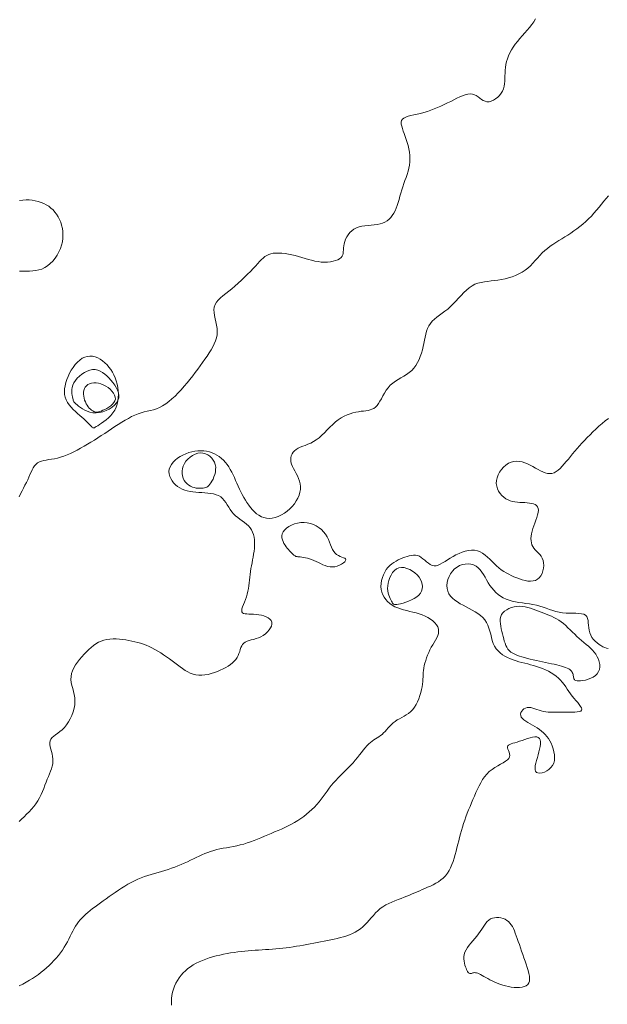
# Model space of a CAD drawing. Units: metres. Extents: x 364306 to 365868, y 4307171 to 4308686.
# Drawn here: x 364692 to 364724, y 4308011 to 4308065 of the extents above; entities that cross this region are included whole.
import ezdxf

# ---------------------------------------------------------------- set-up
doc = ezdxf.new("R2010")
doc.units = ezdxf.units.M
for name, color, linetype in [('10_00', 7, 'Continuous'), ('10_50', 1, 'Continuous'), ('11_00', 7, 'Continuous'), ('9_00', 7, 'Continuous'), ('9_50', 1, 'Continuous')]:
    doc.layers.add(name, color=color, linetype=linetype)

msp = doc.modelspace()

# ---------------------------------------------------------------- linework, layer by layer
at = {"layer": '10_00', "color": 18, "linetype": 'Continuous', "lineweight": 0, "true_color": 0x000000, "elevation": -10, "flags": 128}
for points in [[(364697.697, 4308044.226), (364697.662, 4308044.336), (364697.602, 4308044.445), (364697.519, 4308044.552), (364697.419, 4308044.653), (364697.304, 4308044.745), (364697.18, 4308044.826), (364697.049, 4308044.893), (364696.915, 4308044.943), (364696.782, 4308044.977), (364696.651, 4308044.994), (364696.525, 4308044.995), (364696.408, 4308044.981), (364696.3, 4308044.951), (364696.205, 4308044.906), (364696.126, 4308044.846), (364696.063, 4308044.772), (364696.018, 4308044.686), (364695.988, 4308044.59), (364695.972, 4308044.488), (364695.97, 4308044.381), (364695.979, 4308044.272), (364696, 4308044.164), (364696.031, 4308044.059), (364696.07, 4308043.959), (364696.117, 4308043.865), (364696.17, 4308043.778), (364696.227, 4308043.699), (364696.287, 4308043.627), (364696.35, 4308043.565), (364696.412, 4308043.512), (364696.473, 4308043.47), (364696.533, 4308043.438), (364696.591, 4308043.416), (364696.651, 4308043.406), (364696.714, 4308043.405), (364696.781, 4308043.415), (364696.855, 4308043.435), (364696.937, 4308043.465), (364697.028, 4308043.504), (364697.131, 4308043.553), (364697.239, 4308043.611), (364697.348, 4308043.677), (364697.452, 4308043.751), (364697.545, 4308043.833), (364697.622, 4308043.922), (364697.676, 4308044.018), (364697.703, 4308044.119), (364697.697, 4308044.226)], [(364724.537, 4308043.061), (364724.364, 4308042.924), (364724.193, 4308042.781), (364724.024, 4308042.633), (364723.858, 4308042.482), (364723.696, 4308042.328), (364723.539, 4308042.174), (364723.387, 4308042.02), (364723.241, 4308041.867), (364723.101, 4308041.717), (364722.967, 4308041.568), (364722.837, 4308041.421), (364722.712, 4308041.276), (364722.591, 4308041.133), (364722.473, 4308040.992), (364722.359, 4308040.852), (364722.246, 4308040.714), (364722.135, 4308040.582), (364722.025, 4308040.457), (364721.916, 4308040.344), (364721.806, 4308040.246), (364721.695, 4308040.165), (364721.582, 4308040.105), (364721.467, 4308040.069), (364721.348, 4308040.059), (364721.227, 4308040.072), (364721.102, 4308040.106), (364720.974, 4308040.155), (364720.843, 4308040.217), (364720.709, 4308040.288), (364720.571, 4308040.364), (364720.429, 4308040.441), (364720.284, 4308040.515), (364720.137, 4308040.584), (364719.987, 4308040.644), (364719.837, 4308040.691), (364719.686, 4308040.722), (364719.536, 4308040.733), (364719.387, 4308040.722), (364719.24, 4308040.684), (364719.097, 4308040.619), (364718.959, 4308040.527), (364718.832, 4308040.415), (364718.716, 4308040.285), (364718.617, 4308040.142), (364718.536, 4308039.991), (364718.478, 4308039.834), (364718.445, 4308039.677), (364718.439, 4308039.522), (364718.459, 4308039.373), (364718.502, 4308039.231), (364718.565, 4308039.098), (364718.645, 4308038.976), (364718.739, 4308038.866), (364718.844, 4308038.77), (364718.957, 4308038.69), (364719.075, 4308038.627), (364719.199, 4308038.58), (364719.326, 4308038.545), (364719.455, 4308038.521), (364719.587, 4308038.505), (364719.719, 4308038.494), (364719.852, 4308038.487), (364719.983, 4308038.479), (364720.113, 4308038.47), (364720.239, 4308038.457), (364720.356, 4308038.437), (364720.463, 4308038.409), (364720.556, 4308038.37), (364720.633, 4308038.318), (364720.689, 4308038.251), (364720.722, 4308038.167), (364720.731, 4308038.064), (364720.718, 4308037.944), (364720.687, 4308037.812), (364720.644, 4308037.669), (364720.592, 4308037.52), (364720.537, 4308037.367), (364720.481, 4308037.213), (364720.431, 4308037.063), (364720.388, 4308036.917), (364720.356, 4308036.778), (364720.335, 4308036.645), (364720.325, 4308036.518), (364720.328, 4308036.399), (364720.345, 4308036.286), (364720.376, 4308036.181), (364720.422, 4308036.083), (364720.484, 4308035.993), (364720.557, 4308035.908), (364720.637, 4308035.824), (364720.719, 4308035.74), (364720.8, 4308035.651), (364720.874, 4308035.556), (364720.936, 4308035.451), (364720.983, 4308035.333), (364721.01, 4308035.201), (364721.017, 4308035.059), (364721.006, 4308034.913), (364720.975, 4308034.767), (364720.927, 4308034.628), (364720.861, 4308034.501), (364720.779, 4308034.392), (364720.681, 4308034.306), (364720.567, 4308034.246), (364720.441, 4308034.213), (364720.303, 4308034.202), (364720.158, 4308034.21), (364720.008, 4308034.235), (364719.854, 4308034.274), (364719.699, 4308034.322), (364719.547, 4308034.378), (364719.398, 4308034.439), (364719.254, 4308034.504), (364719.113, 4308034.575), (364718.976, 4308034.652), (364718.842, 4308034.736), (364718.711, 4308034.828), (364718.583, 4308034.927), (364718.457, 4308035.036), (364718.332, 4308035.153), (364718.209, 4308035.275), (364718.085, 4308035.397), (364717.958, 4308035.515), (364717.829, 4308035.624), (364717.694, 4308035.72), (364717.554, 4308035.798), (364717.406, 4308035.853), (364717.25, 4308035.883), (364717.087, 4308035.887), (364716.919, 4308035.87), (364716.749, 4308035.834), (364716.578, 4308035.781), (364716.409, 4308035.715), (364716.243, 4308035.637), (364716.083, 4308035.55), (364715.931, 4308035.458), (364715.786, 4308035.364), (364715.648, 4308035.274), (364715.516, 4308035.192), (364715.391, 4308035.122), (364715.271, 4308035.07), (364715.157, 4308035.039), (364715.047, 4308035.035), (364714.942, 4308035.06), (364714.84, 4308035.109), (364714.74, 4308035.177), (364714.643, 4308035.256), (364714.546, 4308035.34), (364714.448, 4308035.422), (364714.35, 4308035.496), (364714.249, 4308035.555), (364714.145, 4308035.595), (364714.039, 4308035.615), (364713.93, 4308035.619), (364713.818, 4308035.608), (364713.703, 4308035.585), (364713.587, 4308035.552), (364713.468, 4308035.51), (364713.347, 4308035.464), (364713.225, 4308035.413), (364713.102, 4308035.357), (364712.981, 4308035.295), (364712.862, 4308035.225), (364712.748, 4308035.145), (364712.64, 4308035.054), (364712.539, 4308034.951), (364712.446, 4308034.833), (364712.365, 4308034.701), (364712.295, 4308034.556), (364712.238, 4308034.402), (364712.196, 4308034.242), (364712.17, 4308034.079), (364712.162, 4308033.916), (364712.172, 4308033.756), (364712.203, 4308033.603), (364712.255, 4308033.459), (364712.327, 4308033.324), (364712.417, 4308033.2), (364712.523, 4308033.087), (364712.644, 4308032.984), (364712.776, 4308032.893), (364712.919, 4308032.813), (364713.071, 4308032.744), (364713.229, 4308032.687), (364713.393, 4308032.639), (364713.56, 4308032.597), (364713.73, 4308032.558), (364713.9, 4308032.519), (364714.071, 4308032.476), (364714.239, 4308032.428), (364714.404, 4308032.37), (364714.564, 4308032.301), (364714.716, 4308032.221), (364714.857, 4308032.132), (364714.984, 4308032.035), (364715.094, 4308031.931), (364715.183, 4308031.823), (364715.249, 4308031.71), (364715.288, 4308031.595), (364715.298, 4308031.479), (364715.283, 4308031.361), (364715.247, 4308031.242), (364715.194, 4308031.12), (364715.129, 4308030.996), (364715.055, 4308030.868), (364714.978, 4308030.736), (364714.901, 4308030.601), (364714.828, 4308030.461), (364714.76, 4308030.318), (364714.699, 4308030.173), (364714.643, 4308030.028), (364714.594, 4308029.884), (364714.552, 4308029.742), (364714.518, 4308029.605), (364714.492, 4308029.472), (364714.474, 4308029.346), (364714.462, 4308029.224), (364714.455, 4308029.105), (364714.449, 4308028.985), (364714.443, 4308028.862), (364714.434, 4308028.735), (364714.421, 4308028.6), (364714.4, 4308028.456), (364714.37, 4308028.3), (364714.331, 4308028.137), (364714.282, 4308027.969), (364714.224, 4308027.802), (364714.155, 4308027.638), (364714.077, 4308027.482), (364713.988, 4308027.337), (364713.889, 4308027.208), (364713.78, 4308027.098), (364713.663, 4308027.003), (364713.541, 4308026.921), (364713.415, 4308026.847), (364713.289, 4308026.779), (364713.164, 4308026.712), (364713.044, 4308026.644), (364712.931, 4308026.569), (364712.826, 4308026.487), (364712.728, 4308026.398), (364712.637, 4308026.305), (364712.55, 4308026.21), (364712.467, 4308026.116), (364712.386, 4308026.025), (364712.304, 4308025.939), (364712.222, 4308025.861), (364712.138, 4308025.793), (364712.051, 4308025.732), (364711.962, 4308025.675), (364711.871, 4308025.619), (364711.778, 4308025.56), (364711.684, 4308025.496), (364711.59, 4308025.424), (364711.494, 4308025.339), (364711.397, 4308025.24), (364711.3, 4308025.129), (364711.2, 4308025.007), (364711.097, 4308024.876), (364710.991, 4308024.74), (364710.88, 4308024.599), (364710.765, 4308024.457), (364710.643, 4308024.315), (364710.515, 4308024.176), (364710.382, 4308024.039), (364710.246, 4308023.903), (364710.108, 4308023.767), (364709.97, 4308023.631), (364709.835, 4308023.494), (364709.703, 4308023.356), (364709.577, 4308023.214), (364709.458, 4308023.07), (364709.344, 4308022.923), (364709.233, 4308022.775), (364709.124, 4308022.626), (364709.015, 4308022.477), (364708.904, 4308022.33), (364708.788, 4308022.184), (364708.667, 4308022.042), (364708.538, 4308021.903), (364708.402, 4308021.769), (364708.259, 4308021.639), (364708.109, 4308021.513), (364707.954, 4308021.393), (364707.794, 4308021.279), (364707.628, 4308021.17), (364707.458, 4308021.067), (364707.285, 4308020.97), (364707.107, 4308020.878), (364706.927, 4308020.791), (364706.745, 4308020.707), (364706.56, 4308020.626), (364706.374, 4308020.547), (364706.187, 4308020.47), (364706, 4308020.392), (364705.813, 4308020.313), (364705.625, 4308020.235), (364705.438, 4308020.159), (364705.25, 4308020.085), (364705.063, 4308020.015), (364704.875, 4308019.949), (364704.688, 4308019.89), (364704.5, 4308019.838), (364704.313, 4308019.793), (364704.126, 4308019.754), (364703.94, 4308019.72), (364703.757, 4308019.688), (364703.576, 4308019.656), (364703.398, 4308019.622), (364703.225, 4308019.585), (364703.056, 4308019.542), (364702.891, 4308019.491), (364702.731, 4308019.434), (364702.574, 4308019.37), (364702.418, 4308019.303), (364702.263, 4308019.231), (364702.107, 4308019.157), (364701.95, 4308019.081), (364701.789, 4308019.004), (364701.624, 4308018.928), (364701.456, 4308018.852), (364701.285, 4308018.779), (364701.11, 4308018.706), (364700.933, 4308018.637), (364700.754, 4308018.57), (364700.573, 4308018.507), (364700.392, 4308018.447), (364700.209, 4308018.392), (364700.026, 4308018.339), (364699.842, 4308018.287), (364699.659, 4308018.234), (364699.475, 4308018.178), (364699.292, 4308018.118), (364699.11, 4308018.051), (364698.928, 4308017.976), (364698.747, 4308017.892), (364698.568, 4308017.799), (364698.39, 4308017.699), (364698.213, 4308017.593), (364698.039, 4308017.482), (364697.866, 4308017.369), (364697.696, 4308017.254), (364697.528, 4308017.139), (364697.363, 4308017.025), (364697.201, 4308016.912), (364697.042, 4308016.801), (364696.889, 4308016.692), (364696.741, 4308016.584), (364696.598, 4308016.478), (364696.462, 4308016.373), (364696.333, 4308016.271), (364696.212, 4308016.17), (364696.098, 4308016.07), (364695.991, 4308015.969), (364695.891, 4308015.867), (364695.796, 4308015.762), (364695.706, 4308015.652), (364695.622, 4308015.538), (364695.542, 4308015.416), (364695.465, 4308015.288), (364695.391, 4308015.152), (364695.318, 4308015.012), (364695.245, 4308014.866), (364695.169, 4308014.718), (364695.09, 4308014.568), (364695.007, 4308014.417), (364694.917, 4308014.267), (364694.819, 4308014.117), (364694.714, 4308013.97), (364694.602, 4308013.825), (364694.484, 4308013.683), (364694.36, 4308013.544), (364694.231, 4308013.409), (364694.097, 4308013.277), (364693.958, 4308013.15), (364693.816, 4308013.027), (364693.669, 4308012.909), (364693.517, 4308012.794), (364693.359, 4308012.683), (364693.196, 4308012.575), (364693.027, 4308012.47), (364692.85, 4308012.368), (364692.667, 4308012.267), (364692.476, 4308012.167)], [(364703.098, 4308040.675), (364703.033, 4308040.796), (364702.948, 4308040.907), (364702.846, 4308041.003), (364702.731, 4308041.082), (364702.605, 4308041.14), (364702.471, 4308041.175), (364702.33, 4308041.183), (364702.187, 4308041.163), (364702.044, 4308041.116), (364701.905, 4308041.046), (364701.774, 4308040.957), (364701.653, 4308040.851), (364701.548, 4308040.732), (364701.46, 4308040.604), (364701.394, 4308040.47), (364701.352, 4308040.333), (364701.334, 4308040.195), (364701.337, 4308040.06), (364701.359, 4308039.929), (364701.399, 4308039.805), (364701.454, 4308039.691), (364701.523, 4308039.588), (364701.604, 4308039.5), (364701.695, 4308039.427), (364701.792, 4308039.37), (364701.895, 4308039.327), (364702, 4308039.296), (364702.105, 4308039.275), (364702.208, 4308039.263), (364702.306, 4308039.259), (364702.397, 4308039.26), (364702.479, 4308039.267), (364702.553, 4308039.279), (364702.62, 4308039.298), (364702.682, 4308039.327), (364702.74, 4308039.365), (364702.796, 4308039.416), (364702.851, 4308039.479), (364702.906, 4308039.558), (364702.963, 4308039.652), (364703.019, 4308039.76), (364703.07, 4308039.879), (364703.113, 4308040.006), (364703.146, 4308040.139), (364703.163, 4308040.275), (364703.164, 4308040.412), (364703.143, 4308040.546), (364703.098, 4308040.675)], [(364708.631, 4308035.277), (364708.754, 4308035.217), (364708.878, 4308035.156), (364709.004, 4308035.098), (364709.131, 4308035.047), (364709.259, 4308035.007), (364709.389, 4308034.982), (364709.521, 4308034.976), (364709.655, 4308034.991), (364709.785, 4308035.024), (364709.909, 4308035.072), (364710.02, 4308035.13), (364710.115, 4308035.193), (364710.188, 4308035.258), (364710.235, 4308035.319), (364710.252, 4308035.372), (364710.236, 4308035.415), (364710.19, 4308035.449), (364710.122, 4308035.48), (364710.037, 4308035.512), (364709.943, 4308035.548), (364709.844, 4308035.592), (364709.748, 4308035.649), (364709.661, 4308035.723), (364709.588, 4308035.817), (364709.525, 4308035.928), (364709.469, 4308036.053), (364709.416, 4308036.187), (364709.361, 4308036.329), (364709.3, 4308036.473), (364709.229, 4308036.616), (364709.144, 4308036.755), (364709.041, 4308036.886), (364708.922, 4308037.007), (364708.788, 4308037.115), (364708.642, 4308037.21), (364708.486, 4308037.288), (364708.321, 4308037.348), (364708.149, 4308037.387), (364707.973, 4308037.403), (364707.795, 4308037.395), (364707.619, 4308037.366), (364707.449, 4308037.317), (364707.288, 4308037.252), (364707.142, 4308037.174), (364707.015, 4308037.085), (364706.911, 4308036.987), (364706.833, 4308036.885), (364706.786, 4308036.78), (364706.766, 4308036.673), (364706.769, 4308036.567), (364706.792, 4308036.461), (364706.83, 4308036.359), (364706.88, 4308036.259), (364706.938, 4308036.165), (364707, 4308036.076), (364707.062, 4308035.994), (364707.124, 4308035.919), (364707.184, 4308035.852), (364707.241, 4308035.791), (364707.294, 4308035.738), (364707.343, 4308035.692), (364707.387, 4308035.653), (364707.425, 4308035.621), (364707.456, 4308035.597), (364707.483, 4308035.578), (364707.508, 4308035.564), (364707.534, 4308035.554), (364707.563, 4308035.546), (364707.599, 4308035.54), (364707.644, 4308035.535), (364707.699, 4308035.528), (364707.769, 4308035.52), (364707.85, 4308035.509), (364707.943, 4308035.494), (364708.044, 4308035.474), (364708.153, 4308035.449), (364708.268, 4308035.418), (364708.387, 4308035.379), (364708.508, 4308035.332), (364708.631, 4308035.277)]]:
    msp.add_lwpolyline(points, dxfattribs=at)
at = {"layer": '10_50', "color": 1, "linetype": 'Continuous', "lineweight": 0, "true_color": 0xff0000, "elevation": -10.5, "flags": 128}
msp.add_lwpolyline([(364724.545, 4308055.179), (364724.418, 4308055.042), (364724.29, 4308054.893), (364724.16, 4308054.735), (364724.028, 4308054.572), (364723.893, 4308054.407), (364723.754, 4308054.243), (364723.611, 4308054.083), (364723.463, 4308053.931), (364723.31, 4308053.786), (364723.153, 4308053.648), (364722.993, 4308053.517), (364722.83, 4308053.392), (364722.666, 4308053.272), (364722.5, 4308053.159), (364722.333, 4308053.05), (364722.167, 4308052.946), (364722.001, 4308052.845), (364721.837, 4308052.744), (364721.676, 4308052.644), (364721.519, 4308052.541), (364721.366, 4308052.434), (364721.218, 4308052.321), (364721.076, 4308052.2), (364720.942, 4308052.071), (364720.812, 4308051.935), (364720.684, 4308051.795), (364720.556, 4308051.654), (364720.427, 4308051.515), (364720.292, 4308051.38), (364720.151, 4308051.252), (364720, 4308051.133), (364719.838, 4308051.027), (364719.666, 4308050.933), (364719.487, 4308050.85), (364719.301, 4308050.778), (364719.11, 4308050.717), (364718.917, 4308050.666), (364718.722, 4308050.624), (364718.529, 4308050.592), (364718.338, 4308050.567), (364718.151, 4308050.547), (364717.967, 4308050.527), (364717.787, 4308050.503), (364717.612, 4308050.471), (364717.441, 4308050.426), (364717.276, 4308050.365), (364717.117, 4308050.283), (364716.963, 4308050.178), (364716.815, 4308050.052), (364716.67, 4308049.912), (364716.527, 4308049.761), (364716.385, 4308049.604), (364716.242, 4308049.447), (364716.098, 4308049.294), (364715.95, 4308049.151), (364715.798, 4308049.02), (364715.644, 4308048.9), (364715.491, 4308048.788), (364715.343, 4308048.681), (364715.202, 4308048.575), (364715.071, 4308048.467), (364714.953, 4308048.355), (364714.852, 4308048.235), (364714.769, 4308048.105), (364714.701, 4308047.965), (364714.647, 4308047.816), (364714.602, 4308047.659), (364714.564, 4308047.495), (364714.529, 4308047.326), (364714.494, 4308047.152), (364714.456, 4308046.975), (364714.413, 4308046.796), (364714.361, 4308046.617), (364714.302, 4308046.441), (364714.233, 4308046.269), (364714.153, 4308046.104), (364714.061, 4308045.949), (364713.956, 4308045.805), (364713.837, 4308045.676), (364713.704, 4308045.562), (364713.559, 4308045.46), (364713.407, 4308045.366), (364713.25, 4308045.277), (364713.095, 4308045.186), (364712.943, 4308045.091), (364712.799, 4308044.987), (364712.667, 4308044.87), (364712.549, 4308044.738), (364712.445, 4308044.593), (364712.35, 4308044.441), (364712.264, 4308044.287), (364712.183, 4308044.137), (364712.104, 4308043.996), (364712.026, 4308043.868), (364711.945, 4308043.759), (364711.859, 4308043.674), (364711.767, 4308043.609), (364711.669, 4308043.561), (364711.565, 4308043.526), (364711.455, 4308043.502), (364711.337, 4308043.483), (364711.211, 4308043.467), (364711.078, 4308043.45), (364710.936, 4308043.429), (364710.788, 4308043.401), (364710.635, 4308043.364), (364710.477, 4308043.318), (364710.317, 4308043.26), (364710.157, 4308043.188), (364709.997, 4308043.1), (364709.839, 4308042.994), (364709.684, 4308042.871), (364709.533, 4308042.734), (364709.383, 4308042.587), (364709.235, 4308042.436), (364709.087, 4308042.286), (364708.939, 4308042.143), (364708.791, 4308042.011), (364708.64, 4308041.894), (364708.488, 4308041.798), (364708.335, 4308041.719), (364708.185, 4308041.653), (364708.039, 4308041.596), (364707.899, 4308041.544), (364707.769, 4308041.493), (364707.649, 4308041.439), (364707.543, 4308041.377), (364707.453, 4308041.304), (364707.379, 4308041.221), (364707.321, 4308041.129), (364707.28, 4308041.029), (364707.256, 4308040.922), (364707.25, 4308040.81), (364707.262, 4308040.693), (364707.292, 4308040.574), (364707.339, 4308040.452), (364707.4, 4308040.328), (364707.47, 4308040.201), (364707.542, 4308040.07), (364707.613, 4308039.936), (364707.678, 4308039.798), (364707.73, 4308039.656), (364707.766, 4308039.508), (364707.78, 4308039.355), (364707.774, 4308039.199), (364707.746, 4308039.04), (364707.7, 4308038.881), (364707.634, 4308038.723), (364707.551, 4308038.569), (364707.45, 4308038.419), (364707.333, 4308038.276), (364707.201, 4308038.142), (364707.056, 4308038.018), (364706.901, 4308037.907), (364706.74, 4308037.81), (364706.574, 4308037.731), (364706.408, 4308037.671), (364706.243, 4308037.632), (364706.083, 4308037.617), (364705.931, 4308037.627), (364705.786, 4308037.66), (364705.649, 4308037.714), (364705.518, 4308037.787), (364705.394, 4308037.876), (364705.277, 4308037.978), (364705.166, 4308038.092), (364705.061, 4308038.215), (364704.962, 4308038.345), (364704.868, 4308038.481), (364704.779, 4308038.621), (364704.694, 4308038.766), (364704.613, 4308038.915), (364704.536, 4308039.066), (364704.461, 4308039.22), (364704.389, 4308039.375), (364704.319, 4308039.531), (364704.25, 4308039.686), (364704.18, 4308039.84), (364704.109, 4308039.991), (364704.035, 4308040.139), (364703.958, 4308040.282), (364703.875, 4308040.419), (364703.786, 4308040.549), (364703.69, 4308040.671), (364703.586, 4308040.784), (364703.476, 4308040.888), (364703.358, 4308040.982), (364703.233, 4308041.066), (364703.102, 4308041.138), (364702.964, 4308041.198), (364702.819, 4308041.245), (364702.668, 4308041.279), (364702.512, 4308041.299), (364702.352, 4308041.306), (364702.19, 4308041.3), (364702.026, 4308041.281), (364701.861, 4308041.248), (364701.698, 4308041.202), (364701.537, 4308041.143), (364701.379, 4308041.071), (364701.229, 4308040.986), (364701.088, 4308040.892), (364700.959, 4308040.787), (364700.847, 4308040.675), (364700.754, 4308040.556), (364700.684, 4308040.432), (364700.639, 4308040.303), (364700.622, 4308040.172), (364700.63, 4308040.04), (364700.663, 4308039.91), (364700.716, 4308039.784), (364700.788, 4308039.663), (364700.876, 4308039.55), (364700.978, 4308039.448), (364701.09, 4308039.357), (364701.211, 4308039.281), (364701.34, 4308039.218), (364701.476, 4308039.166), (364701.619, 4308039.125), (364701.767, 4308039.092), (364701.92, 4308039.067), (364702.077, 4308039.048), (364702.238, 4308039.034), (364702.402, 4308039.022), (364702.566, 4308039.011), (364702.729, 4308038.997), (364702.887, 4308038.978), (364703.04, 4308038.951), (364703.183, 4308038.912), (364703.316, 4308038.86), (364703.436, 4308038.79), (364703.54, 4308038.702), (364703.633, 4308038.599), (364703.718, 4308038.483), (364703.797, 4308038.36), (364703.875, 4308038.232), (364703.956, 4308038.105), (364704.042, 4308037.981), (364704.138, 4308037.865), (364704.245, 4308037.759), (364704.361, 4308037.662), (364704.483, 4308037.571), (364704.606, 4308037.483), (364704.727, 4308037.396), (364704.843, 4308037.305), (364704.948, 4308037.21), (364705.041, 4308037.106), (364705.117, 4308036.992), (364705.177, 4308036.868), (364705.222, 4308036.736), (364705.254, 4308036.596), (364705.274, 4308036.45), (364705.282, 4308036.3), (364705.281, 4308036.146), (364705.271, 4308035.99), (364705.253, 4308035.832), (364705.23, 4308035.674), (364705.202, 4308035.516), (364705.172, 4308035.357), (364705.141, 4308035.199), (364705.111, 4308035.041), (364705.083, 4308034.883), (364705.058, 4308034.726), (364705.039, 4308034.57), (364705.023, 4308034.416), (364705.008, 4308034.262), (364704.993, 4308034.109), (364704.975, 4308033.956), (364704.952, 4308033.804), (364704.922, 4308033.653), (364704.884, 4308033.502), (364704.835, 4308033.352), (364704.781, 4308033.204), (364704.725, 4308033.063), (364704.672, 4308032.929), (364704.627, 4308032.807), (364704.595, 4308032.698), (364704.581, 4308032.606), (364704.589, 4308032.533), (364704.623, 4308032.481), (364704.681, 4308032.447), (364704.76, 4308032.426), (364704.857, 4308032.416), (364704.969, 4308032.412), (364705.094, 4308032.409), (364705.228, 4308032.405), (364705.367, 4308032.395), (364705.51, 4308032.376), (364705.652, 4308032.347), (364705.787, 4308032.308), (364705.912, 4308032.259), (364706.022, 4308032.2), (364706.112, 4308032.132), (364706.177, 4308032.053), (364706.214, 4308031.964), (364706.219, 4308031.866), (364706.194, 4308031.761), (364706.143, 4308031.653), (364706.069, 4308031.545), (364705.976, 4308031.44), (364705.869, 4308031.342), (364705.75, 4308031.253), (364705.623, 4308031.179), (364705.492, 4308031.119), (364705.36, 4308031.073), (364705.229, 4308031.035), (364705.102, 4308031.001), (364704.983, 4308030.969), (364704.873, 4308030.932), (364704.776, 4308030.889), (364704.695, 4308030.833), (364704.63, 4308030.763), (364704.58, 4308030.68), (364704.539, 4308030.587), (364704.504, 4308030.485), (364704.47, 4308030.378), (364704.433, 4308030.268), (364704.389, 4308030.158), (364704.333, 4308030.05), (364704.263, 4308029.946), (364704.178, 4308029.847), (364704.08, 4308029.752), (364703.969, 4308029.662), (364703.846, 4308029.577), (364703.712, 4308029.496), (364703.569, 4308029.42), (364703.417, 4308029.348), (364703.257, 4308029.281), (364703.091, 4308029.221), (364702.922, 4308029.169), (364702.75, 4308029.127), (364702.578, 4308029.097), (364702.409, 4308029.082), (364702.243, 4308029.082), (364702.083, 4308029.101), (364701.931, 4308029.139), (364701.784, 4308029.194), (364701.642, 4308029.264), (364701.503, 4308029.347), (364701.366, 4308029.441), (364701.228, 4308029.542), (364701.088, 4308029.649), (364700.944, 4308029.759), (364700.796, 4308029.871), (364700.644, 4308029.982), (364700.488, 4308030.091), (364700.33, 4308030.197), (364700.171, 4308030.3), (364700.011, 4308030.397), (364699.852, 4308030.487), (364699.694, 4308030.569), (364699.539, 4308030.643), (364699.386, 4308030.709), (364699.233, 4308030.766), (364699.08, 4308030.818), (364698.925, 4308030.863), (364698.769, 4308030.903), (364698.609, 4308030.939), (364698.444, 4308030.972), (364698.275, 4308031.002), (364698.103, 4308031.027), (364697.928, 4308031.047), (364697.753, 4308031.058), (364697.58, 4308031.061), (364697.409, 4308031.052), (364697.243, 4308031.03), (364697.083, 4308030.994), (364696.931, 4308030.943), (364696.785, 4308030.876), (364696.645, 4308030.796), (364696.51, 4308030.703), (364696.379, 4308030.598), (364696.251, 4308030.484), (364696.125, 4308030.36), (364696, 4308030.228), (364695.876, 4308030.089), (364695.755, 4308029.945), (364695.64, 4308029.795), (364695.537, 4308029.642), (364695.446, 4308029.486), (364695.373, 4308029.328), (364695.321, 4308029.168), (364695.292, 4308029.008), (364695.289, 4308028.849), (364695.307, 4308028.69), (364695.339, 4308028.529), (364695.38, 4308028.366), (364695.423, 4308028.199), (364695.462, 4308028.028), (364695.489, 4308027.851), (364695.5, 4308027.667), (364695.489, 4308027.476), (364695.456, 4308027.281), (364695.404, 4308027.086), (364695.336, 4308026.894), (364695.252, 4308026.709), (364695.156, 4308026.535), (364695.049, 4308026.375), (364694.933, 4308026.233), (364694.812, 4308026.112), (364694.689, 4308026.009), (364694.568, 4308025.919), (364694.454, 4308025.838), (364694.351, 4308025.761), (364694.263, 4308025.685), (364694.195, 4308025.605), (364694.15, 4308025.517), (364694.132, 4308025.417), (364694.136, 4308025.307), (364694.157, 4308025.188), (364694.189, 4308025.062), (364694.225, 4308024.931), (364694.261, 4308024.796), (364694.291, 4308024.661), (364694.308, 4308024.525), (364694.309, 4308024.392), (364694.294, 4308024.259), (364694.266, 4308024.127), (364694.226, 4308023.993), (364694.177, 4308023.856), (364694.122, 4308023.715), (364694.062, 4308023.569), (364694, 4308023.416), (364693.937, 4308023.257), (364693.873, 4308023.091), (364693.806, 4308022.921), (364693.734, 4308022.75), (364693.657, 4308022.578), (364693.572, 4308022.409), (364693.479, 4308022.243), (364693.375, 4308022.083), (364693.26, 4308021.931), (364693.136, 4308021.785), (364693.005, 4308021.645), (364692.87, 4308021.51), (364692.733, 4308021.379), (364692.596, 4308021.251), (364692.462, 4308021.125)], dxfattribs=at)
msp.add_lwpolyline([(364696.833, 4308043.378), (364697.016, 4308043.421), (364697.195, 4308043.487), (364697.367, 4308043.571), (364697.523, 4308043.673), (364697.66, 4308043.787), (364697.769, 4308043.912), (364697.847, 4308044.043), (364697.887, 4308044.18), (364697.894, 4308044.319), (364697.871, 4308044.459), (364697.822, 4308044.6), (364697.753, 4308044.74), (364697.667, 4308044.878), (364697.57, 4308045.012), (364697.464, 4308045.141), (364697.354, 4308045.265), (364697.241, 4308045.379), (364697.124, 4308045.482), (364697.002, 4308045.57), (364696.876, 4308045.641), (364696.745, 4308045.692), (364696.608, 4308045.719), (364696.466, 4308045.72), (364696.319, 4308045.693), (364696.169, 4308045.642), (364696.022, 4308045.568), (364695.88, 4308045.476), (364695.748, 4308045.371), (364695.628, 4308045.254), (364695.526, 4308045.131), (364695.445, 4308045.005), (364695.388, 4308044.879), (364695.351, 4308044.754), (364695.333, 4308044.634), (364695.329, 4308044.52), (364695.335, 4308044.414), (364695.349, 4308044.316), (364695.366, 4308044.23), (364695.384, 4308044.157), (364695.399, 4308044.098), (364695.413, 4308044.05), (364695.429, 4308044.009), (364695.449, 4308043.973), (364695.476, 4308043.938), (364695.513, 4308043.901), (364695.561, 4308043.857), (364695.624, 4308043.804), (364695.703, 4308043.739), (364695.799, 4308043.667), (364695.909, 4308043.592), (364696.034, 4308043.52), (364696.171, 4308043.455), (364696.321, 4308043.404), (364696.482, 4308043.371), (364696.653, 4308043.361)], close=True, dxfattribs=at)
at = {"layer": '11_00', "color": 18, "linetype": 'Continuous', "lineweight": 0, "true_color": 0x000000, "elevation": -11, "flags": 128}
for points in [[(364720.567, 4308064.817), (364720.473, 4308064.662), (364720.367, 4308064.508), (364720.248, 4308064.355), (364720.121, 4308064.203), (364719.988, 4308064.051), (364719.853, 4308063.899), (364719.718, 4308063.746), (364719.589, 4308063.593), (364719.466, 4308063.439), (364719.356, 4308063.283), (364719.259, 4308063.126), (364719.175, 4308062.968), (364719.105, 4308062.81), (364719.047, 4308062.651), (364719.001, 4308062.492), (364718.965, 4308062.334), (364718.939, 4308062.177), (364718.922, 4308062.022), (364718.913, 4308061.869), (364718.909, 4308061.719), (364718.906, 4308061.571), (364718.9, 4308061.426), (364718.888, 4308061.286), (364718.866, 4308061.149), (364718.83, 4308061.016), (364718.778, 4308060.889), (364718.705, 4308060.767), (364718.616, 4308060.653), (364718.513, 4308060.551), (364718.401, 4308060.462), (364718.283, 4308060.39), (364718.163, 4308060.338), (364718.044, 4308060.309), (364717.931, 4308060.306), (364717.825, 4308060.329), (364717.727, 4308060.375), (364717.632, 4308060.435), (364717.54, 4308060.503), (364717.447, 4308060.573), (364717.35, 4308060.638), (364717.249, 4308060.69), (364717.139, 4308060.722), (364717.019, 4308060.731), (364716.89, 4308060.716), (364716.752, 4308060.682), (364716.606, 4308060.631), (364716.453, 4308060.567), (364716.293, 4308060.493), (364716.128, 4308060.411), (364715.958, 4308060.326), (364715.785, 4308060.24), (364715.607, 4308060.155), (364715.427, 4308060.071), (364715.245, 4308059.99), (364715.06, 4308059.914), (364714.874, 4308059.843), (364714.687, 4308059.779), (364714.5, 4308059.722), (364714.313, 4308059.674), (364714.13, 4308059.632), (364713.955, 4308059.594), (364713.792, 4308059.556), (364713.644, 4308059.516), (364713.516, 4308059.471), (364713.411, 4308059.418), (364713.334, 4308059.354), (364713.286, 4308059.277), (364713.266, 4308059.187), (364713.268, 4308059.085), (364713.29, 4308058.971), (364713.326, 4308058.847), (364713.373, 4308058.713), (364713.427, 4308058.569), (364713.483, 4308058.417), (364713.539, 4308058.257), (364713.59, 4308058.09), (364713.637, 4308057.919), (364713.677, 4308057.744), (364713.708, 4308057.566), (364713.729, 4308057.388), (364713.738, 4308057.21), (364713.733, 4308057.033), (364713.713, 4308056.86), (364713.68, 4308056.689), (364713.637, 4308056.519), (364713.585, 4308056.351), (364713.528, 4308056.183), (364713.468, 4308056.015), (364713.408, 4308055.846), (364713.35, 4308055.675), (364713.296, 4308055.502), (364713.245, 4308055.329), (364713.196, 4308055.156), (364713.147, 4308054.986), (364713.097, 4308054.821), (364713.044, 4308054.661), (364712.987, 4308054.509), (364712.925, 4308054.367), (364712.856, 4308054.235), (364712.779, 4308054.114), (364712.693, 4308054.005), (364712.598, 4308053.909), (364712.493, 4308053.825), (364712.378, 4308053.754), (364712.251, 4308053.696), (364712.111, 4308053.653), (364711.959, 4308053.623), (364711.798, 4308053.603), (364711.63, 4308053.588), (364711.46, 4308053.575), (364711.29, 4308053.558), (364711.125, 4308053.534), (364710.967, 4308053.497), (364710.82, 4308053.444), (364710.686, 4308053.372), (364710.567, 4308053.282), (364710.462, 4308053.179), (364710.372, 4308053.064), (364710.296, 4308052.943), (364710.234, 4308052.817), (364710.186, 4308052.692), (364710.153, 4308052.569), (364710.133, 4308052.453), (364710.123, 4308052.343), (364710.118, 4308052.239), (364710.112, 4308052.143), (364710.101, 4308052.052), (364710.08, 4308051.969), (364710.044, 4308051.892), (364709.988, 4308051.821), (364709.909, 4308051.758), (364709.809, 4308051.702), (364709.69, 4308051.655), (364709.554, 4308051.617), (364709.406, 4308051.589), (364709.247, 4308051.573), (364709.081, 4308051.569), (364708.911, 4308051.577), (364708.738, 4308051.6), (364708.564, 4308051.633), (364708.388, 4308051.676), (364708.211, 4308051.724), (364708.032, 4308051.777), (364707.852, 4308051.831), (364707.671, 4308051.884), (364707.488, 4308051.932), (364707.305, 4308051.975), (364707.123, 4308052.011), (364706.943, 4308052.039), (364706.769, 4308052.057), (364706.603, 4308052.067), (364706.445, 4308052.065), (364706.299, 4308052.053), (364706.167, 4308052.028), (364706.049, 4308051.99), (364705.943, 4308051.939), (364705.845, 4308051.875), (364705.75, 4308051.798), (364705.656, 4308051.709), (364705.557, 4308051.606), (364705.451, 4308051.49), (364705.334, 4308051.361), (364705.201, 4308051.22), (364705.056, 4308051.068), (364704.899, 4308050.91), (364704.735, 4308050.748), (364704.564, 4308050.586), (364704.39, 4308050.425), (364704.215, 4308050.271), (364704.042, 4308050.125), (364703.873, 4308049.99), (364703.71, 4308049.863), (364703.559, 4308049.743), (364703.422, 4308049.625), (364703.302, 4308049.507), (364703.204, 4308049.387), (364703.13, 4308049.26), (364703.083, 4308049.125), (364703.067, 4308048.979), (364703.074, 4308048.823), (364703.099, 4308048.659), (364703.135, 4308048.49), (364703.175, 4308048.316), (364703.212, 4308048.141), (364703.239, 4308047.965), (364703.25, 4308047.792), (364703.239, 4308047.622), (364703.206, 4308047.454), (364703.155, 4308047.289), (364703.087, 4308047.125), (364703.005, 4308046.961), (364702.91, 4308046.796), (364702.806, 4308046.628), (364702.694, 4308046.458), (364702.577, 4308046.285), (364702.455, 4308046.107), (364702.327, 4308045.927), (364702.194, 4308045.745), (364702.056, 4308045.56), (364701.913, 4308045.374), (364701.765, 4308045.187), (364701.611, 4308045), (364701.452, 4308044.813), (364701.289, 4308044.629), (364701.123, 4308044.45), (364700.954, 4308044.281), (364700.784, 4308044.122), (364700.613, 4308043.978), (364700.442, 4308043.851), (364700.272, 4308043.745), (364700.105, 4308043.66), (364699.938, 4308043.593), (364699.773, 4308043.539), (364699.608, 4308043.495), (364699.442, 4308043.455), (364699.276, 4308043.414), (364699.107, 4308043.368), (364698.937, 4308043.312), (364698.764, 4308043.242), (364698.588, 4308043.16), (364698.41, 4308043.066), (364698.23, 4308042.964), (364698.048, 4308042.853), (364697.865, 4308042.737), (364697.68, 4308042.617), (364697.495, 4308042.495), (364697.309, 4308042.371), (364697.123, 4308042.248), (364696.937, 4308042.126), (364696.75, 4308042.005), (364696.563, 4308041.886), (364696.375, 4308041.769), (364696.188, 4308041.656), (364696, 4308041.546), (364695.813, 4308041.441), (364695.626, 4308041.341), (364695.441, 4308041.247), (364695.257, 4308041.161), (364695.076, 4308041.083), (364694.898, 4308041.014), (364694.725, 4308040.955), (364694.556, 4308040.907), (364694.392, 4308040.871), (364694.234, 4308040.843), (364694.083, 4308040.82), (364693.941, 4308040.798), (364693.808, 4308040.773), (364693.684, 4308040.741), (364693.572, 4308040.699), (364693.472, 4308040.644), (364693.385, 4308040.571), (364693.308, 4308040.482), (364693.239, 4308040.379), (364693.175, 4308040.264), (364693.115, 4308040.139), (364693.056, 4308040.006), (364692.995, 4308039.866), (364692.931, 4308039.722), (364692.86, 4308039.575), (364692.784, 4308039.425), (364692.705, 4308039.272), (364692.623, 4308039.116), (364692.541, 4308038.957), (364692.46, 4308038.794)], [(364692.481, 4308051.089), (364692.665, 4308051.087), (364692.848, 4308051.085), (364693.028, 4308051.087), (364693.204, 4308051.095), (364693.377, 4308051.114), (364693.545, 4308051.147), (364693.709, 4308051.199), (364693.867, 4308051.272), (364694.019, 4308051.37), (364694.164, 4308051.49), (364694.299, 4308051.629), (364694.423, 4308051.784), (364694.535, 4308051.952), (364694.632, 4308052.129), (364694.713, 4308052.313), (364694.776, 4308052.5), (364694.819, 4308052.687), (364694.844, 4308052.873), (364694.852, 4308053.057), (364694.843, 4308053.237), (364694.819, 4308053.413), (364694.781, 4308053.582), (364694.729, 4308053.744), (364694.666, 4308053.898), (364694.592, 4308054.042), (364694.508, 4308054.177), (364694.414, 4308054.301), (364694.31, 4308054.416), (364694.196, 4308054.52), (364694.074, 4308054.614), (364693.944, 4308054.697), (364693.805, 4308054.768), (364693.659, 4308054.829), (364693.506, 4308054.879), (364693.347, 4308054.917), (364693.183, 4308054.943), (364693.014, 4308054.957), (364692.843, 4308054.959), (364692.669, 4308054.949), (364692.494, 4308054.926)], [(364697.745, 4308043.673), (364697.803, 4308043.843), (364697.842, 4308044.02), (364697.864, 4308044.202), (364697.87, 4308044.386), (364697.861, 4308044.571), (364697.838, 4308044.755), (364697.802, 4308044.934), (364697.754, 4308045.108), (364697.695, 4308045.275), (364697.626, 4308045.434), (364697.546, 4308045.585), (364697.456, 4308045.728), (364697.357, 4308045.861), (364697.249, 4308045.985), (364697.133, 4308046.097), (364697.008, 4308046.198), (364696.878, 4308046.286), (364696.742, 4308046.358), (364696.603, 4308046.412), (364696.461, 4308046.446), (364696.318, 4308046.457), (364696.176, 4308046.444), (364696.036, 4308046.404), (364695.9, 4308046.336), (364695.767, 4308046.242), (364695.641, 4308046.127), (364695.521, 4308045.993), (364695.409, 4308045.845), (364695.306, 4308045.687), (364695.213, 4308045.521), (364695.132, 4308045.352), (364695.062, 4308045.182), (364695.007, 4308045.014), (364694.966, 4308044.847), (364694.941, 4308044.683), (364694.933, 4308044.523), (364694.944, 4308044.366), (364694.975, 4308044.215), (364695.026, 4308044.069), (364695.099, 4308043.929), (364695.19, 4308043.796), (364695.295, 4308043.669), (364695.41, 4308043.548), (364695.53, 4308043.433), (364695.651, 4308043.325), (364695.77, 4308043.223), (364695.882, 4308043.127), (364695.983, 4308043.037), (364696.074, 4308042.953), (364696.154, 4308042.877), (364696.225, 4308042.807), (364696.287, 4308042.744), (364696.339, 4308042.69), (364696.384, 4308042.643), (364696.42, 4308042.605), (364696.45, 4308042.576), (364696.475, 4308042.556), (364696.5, 4308042.545), (364696.529, 4308042.546), (364696.564, 4308042.557), (364696.609, 4308042.58), (364696.668, 4308042.616), (364696.745, 4308042.664), (364696.842, 4308042.725), (364696.954, 4308042.8), (364697.077, 4308042.888), (364697.205, 4308042.988), (364697.334, 4308043.101), (364697.457, 4308043.226), (364697.57, 4308043.364), (364697.667, 4308043.513), (364697.745, 4308043.673)]]:
    msp.add_lwpolyline(points, dxfattribs=at)
at = {"layer": '9_00', "color": 18, "linetype": 'Continuous', "lineweight": 0, "true_color": 0x000000, "elevation": -9, "flags": 128}
msp.add_lwpolyline([(364724.005, 4308029.275), (364724.048, 4308029.399), (364724.067, 4308029.532), (364724.064, 4308029.671), (364724.039, 4308029.812), (364723.996, 4308029.953), (364723.936, 4308030.09), (364723.861, 4308030.219), (364723.772, 4308030.339), (364723.673, 4308030.451), (364723.564, 4308030.558), (364723.448, 4308030.66), (364723.327, 4308030.76), (364723.202, 4308030.862), (364723.076, 4308030.965), (364722.95, 4308031.074), (364722.826, 4308031.188), (364722.704, 4308031.308), (364722.583, 4308031.429), (364722.462, 4308031.551), (364722.34, 4308031.67), (364722.218, 4308031.785), (364722.094, 4308031.893), (364721.968, 4308031.992), (364721.838, 4308032.081), (364721.707, 4308032.159), (364721.572, 4308032.23), (364721.436, 4308032.294), (364721.298, 4308032.353), (364721.158, 4308032.409), (364721.018, 4308032.464), (364720.877, 4308032.519), (364720.735, 4308032.575), (364720.593, 4308032.63), (364720.449, 4308032.683), (364720.305, 4308032.732), (364720.16, 4308032.773), (364720.013, 4308032.805), (364719.864, 4308032.826), (364719.714, 4308032.833), (364719.562, 4308032.826), (364719.412, 4308032.803), (364719.266, 4308032.766), (364719.128, 4308032.714), (364719.003, 4308032.65), (364718.891, 4308032.573), (364718.799, 4308032.483), (364718.728, 4308032.382), (364718.681, 4308032.271), (364718.656, 4308032.149), (364718.649, 4308032.021), (364718.658, 4308031.887), (364718.678, 4308031.749), (364718.706, 4308031.609), (364718.738, 4308031.469), (364718.773, 4308031.331), (364718.806, 4308031.196), (364718.839, 4308031.065), (364718.874, 4308030.939), (364718.912, 4308030.82), (364718.957, 4308030.707), (364719.009, 4308030.603), (364719.071, 4308030.507), (364719.144, 4308030.421), (364719.231, 4308030.345), (364719.33, 4308030.278), (364719.44, 4308030.22), (364719.561, 4308030.168), (364719.692, 4308030.121), (364719.831, 4308030.079), (364719.978, 4308030.039), (364720.131, 4308030), (364720.29, 4308029.962), (364720.453, 4308029.924), (364720.618, 4308029.886), (364720.785, 4308029.849), (364720.951, 4308029.812), (364721.116, 4308029.776), (364721.277, 4308029.741), (364721.434, 4308029.708), (364721.584, 4308029.675), (364721.727, 4308029.643), (364721.862, 4308029.611), (364721.988, 4308029.578), (364722.104, 4308029.545), (364722.208, 4308029.509), (364722.301, 4308029.47), (364722.38, 4308029.429), (364722.445, 4308029.384), (364722.498, 4308029.335), (364722.54, 4308029.285), (364722.573, 4308029.232), (364722.597, 4308029.179), (364722.614, 4308029.125), (364722.627, 4308029.072), (364722.636, 4308029.02), (364722.643, 4308028.971), (364722.652, 4308028.924), (364722.665, 4308028.881), (364722.686, 4308028.844), (364722.718, 4308028.812), (364722.766, 4308028.789), (364722.831, 4308028.774), (364722.918, 4308028.769), (364723.028, 4308028.774), (364723.156, 4308028.791), (364723.296, 4308028.82), (364723.441, 4308028.861), (364723.584, 4308028.916), (364723.718, 4308028.984), (364723.837, 4308029.066), (364723.934, 4308029.164), (364724.005, 4308029.275)], dxfattribs=at)
at = {"layer": '9_50', "color": 1, "linetype": 'Continuous', "lineweight": 0, "true_color": 0xff0000, "elevation": -9.5, "flags": 128}
msp.add_lwpolyline([(364724.53, 4308030.534), (364724.436, 4308030.557), (364724.34, 4308030.59), (364724.24, 4308030.635), (364724.136, 4308030.692), (364724.029, 4308030.76), (364723.923, 4308030.841), (364723.822, 4308030.932), (364723.728, 4308031.033), (364723.645, 4308031.144), (364723.576, 4308031.263), (364723.524, 4308031.391), (364723.49, 4308031.526), (364723.47, 4308031.665), (364723.457, 4308031.803), (364723.446, 4308031.937), (364723.431, 4308032.062), (364723.404, 4308032.174), (364723.359, 4308032.27), (364723.291, 4308032.345), (364723.195, 4308032.397), (364723.074, 4308032.429), (364722.931, 4308032.446), (364722.771, 4308032.454), (364722.598, 4308032.456), (364722.417, 4308032.459), (364722.232, 4308032.466), (364722.047, 4308032.484), (364721.866, 4308032.515), (364721.687, 4308032.559), (364721.511, 4308032.611), (364721.336, 4308032.668), (364721.16, 4308032.729), (364720.983, 4308032.788), (364720.804, 4308032.844), (364720.621, 4308032.893), (364720.433, 4308032.932), (364720.242, 4308032.965), (364720.05, 4308032.993), (364719.859, 4308033.02), (364719.669, 4308033.048), (364719.484, 4308033.08), (364719.305, 4308033.119), (364719.133, 4308033.168), (364718.971, 4308033.23), (364718.818, 4308033.303), (364718.674, 4308033.389), (364718.54, 4308033.485), (364718.414, 4308033.593), (364718.297, 4308033.71), (364718.189, 4308033.837), (364718.089, 4308033.974), (364717.997, 4308034.118), (364717.91, 4308034.266), (364717.825, 4308034.415), (364717.74, 4308034.561), (364717.651, 4308034.698), (364717.556, 4308034.823), (364717.451, 4308034.932), (364717.333, 4308035.02), (364717.201, 4308035.085), (364717.057, 4308035.125), (364716.906, 4308035.142), (364716.75, 4308035.134), (364716.594, 4308035.103), (364716.443, 4308035.049), (364716.299, 4308034.972), (364716.167, 4308034.872), (364716.05, 4308034.75), (364715.95, 4308034.61), (364715.869, 4308034.457), (364715.808, 4308034.295), (364715.769, 4308034.129), (364715.754, 4308033.963), (364715.763, 4308033.802), (364715.799, 4308033.651), (364715.863, 4308033.513), (364715.95, 4308033.388), (364716.059, 4308033.273), (364716.186, 4308033.167), (364716.327, 4308033.069), (364716.478, 4308032.976), (364716.637, 4308032.887), (364716.8, 4308032.8), (364716.963, 4308032.713), (364717.124, 4308032.625), (364717.281, 4308032.534), (364717.43, 4308032.437), (364717.569, 4308032.333), (364717.696, 4308032.22), (364717.808, 4308032.096), (364717.902, 4308031.96), (364717.978, 4308031.81), (364718.038, 4308031.649), (364718.088, 4308031.48), (364718.132, 4308031.308), (364718.175, 4308031.137), (364718.221, 4308030.969), (364718.276, 4308030.808), (364718.345, 4308030.659), (364718.43, 4308030.524), (364718.531, 4308030.403), (364718.646, 4308030.295), (364718.772, 4308030.199), (364718.909, 4308030.114), (364719.053, 4308030.038), (364719.203, 4308029.972), (364719.356, 4308029.914), (364719.512, 4308029.863), (364719.668, 4308029.817), (364719.826, 4308029.774), (364719.986, 4308029.734), (364720.146, 4308029.694), (364720.307, 4308029.652), (364720.469, 4308029.607), (364720.632, 4308029.558), (364720.795, 4308029.502), (364720.956, 4308029.44), (364721.115, 4308029.371), (364721.27, 4308029.295), (364721.42, 4308029.213), (364721.562, 4308029.124), (364721.695, 4308029.027), (364721.817, 4308028.924), (364721.929, 4308028.814), (364722.031, 4308028.697), (364722.126, 4308028.577), (364722.216, 4308028.452), (364722.303, 4308028.326), (364722.39, 4308028.198), (364722.48, 4308028.071), (364722.574, 4308027.944), (364722.674, 4308027.821), (364722.775, 4308027.702), (364722.871, 4308027.589), (364722.957, 4308027.483), (364723.027, 4308027.387), (364723.075, 4308027.302), (364723.096, 4308027.229), (364723.083, 4308027.171), (364723.034, 4308027.128), (364722.951, 4308027.098), (364722.84, 4308027.08), (364722.708, 4308027.07), (364722.561, 4308027.067), (364722.404, 4308027.068), (364722.243, 4308027.07), (364722.083, 4308027.071), (364721.931, 4308027.07), (364721.785, 4308027.067), (364721.646, 4308027.064), (364721.511, 4308027.063), (364721.381, 4308027.065), (364721.254, 4308027.072), (364721.13, 4308027.086), (364721.008, 4308027.109), (364720.886, 4308027.141), (364720.766, 4308027.179), (364720.647, 4308027.219), (364720.532, 4308027.258), (364720.42, 4308027.292), (364720.313, 4308027.317), (364720.21, 4308027.328), (364720.114, 4308027.322), (364720.024, 4308027.296), (364719.943, 4308027.253), (364719.873, 4308027.195), (364719.819, 4308027.126), (364719.781, 4308027.049), (364719.764, 4308026.966), (364719.769, 4308026.882), (364719.799, 4308026.799), (364719.857, 4308026.72), (364719.937, 4308026.645), (364720.037, 4308026.572), (364720.152, 4308026.501), (364720.277, 4308026.43), (364720.407, 4308026.358), (364720.539, 4308026.285), (364720.667, 4308026.208), (364720.788, 4308026.128), (364720.901, 4308026.043), (364721.007, 4308025.952), (364721.105, 4308025.854), (364721.196, 4308025.748), (364721.28, 4308025.634), (364721.356, 4308025.51), (364721.425, 4308025.375), (364721.487, 4308025.229), (364721.539, 4308025.075), (364721.578, 4308024.916), (364721.603, 4308024.755), (364721.61, 4308024.597), (364721.597, 4308024.443), (364721.561, 4308024.299), (364721.5, 4308024.167), (364721.412, 4308024.05), (364721.304, 4308023.95), (364721.181, 4308023.869), (364721.053, 4308023.807), (364720.926, 4308023.767), (364720.807, 4308023.751), (364720.705, 4308023.758), (364720.625, 4308023.792), (364720.574, 4308023.852), (364720.549, 4308023.936), (364720.546, 4308024.04), (364720.561, 4308024.161), (364720.59, 4308024.297), (364720.629, 4308024.442), (364720.672, 4308024.594), (364720.717, 4308024.75), (364720.758, 4308024.906), (364720.794, 4308025.058), (364720.821, 4308025.202), (364720.836, 4308025.336), (364720.837, 4308025.456), (364720.821, 4308025.557), (364720.784, 4308025.637), (364720.725, 4308025.692), (364720.641, 4308025.719), (364720.536, 4308025.721), (364720.413, 4308025.704), (364720.278, 4308025.672), (364720.135, 4308025.629), (364719.988, 4308025.58), (364719.841, 4308025.53), (364719.7, 4308025.483), (364719.567, 4308025.443), (364719.446, 4308025.408), (364719.338, 4308025.377), (364719.244, 4308025.346), (364719.166, 4308025.313), (364719.107, 4308025.277), (364719.068, 4308025.234), (364719.05, 4308025.183), (364719.054, 4308025.122), (364719.074, 4308025.051), (364719.103, 4308024.974), (364719.133, 4308024.892), (364719.157, 4308024.806), (364719.167, 4308024.719), (364719.156, 4308024.633), (364719.117, 4308024.55), (364719.044, 4308024.471), (364718.941, 4308024.393), (364718.815, 4308024.316), (364718.672, 4308024.235), (364718.518, 4308024.149), (364718.361, 4308024.055), (364718.205, 4308023.951), (364718.058, 4308023.833), (364717.925, 4308023.701), (364717.804, 4308023.555), (364717.695, 4308023.397), (364717.595, 4308023.229), (364717.502, 4308023.054), (364717.415, 4308022.872), (364717.332, 4308022.687), (364717.25, 4308022.5), (364717.169, 4308022.313), (364717.088, 4308022.125), (364717.009, 4308021.938), (364716.932, 4308021.75), (364716.857, 4308021.563), (364716.785, 4308021.375), (364716.717, 4308021.188), (364716.653, 4308021), (364716.594, 4308020.813), (364716.539, 4308020.625), (364716.488, 4308020.438), (364716.439, 4308020.25), (364716.391, 4308020.063), (364716.344, 4308019.875), (364716.297, 4308019.688), (364716.248, 4308019.5), (364716.198, 4308019.313), (364716.144, 4308019.127), (364716.085, 4308018.946), (364716.02, 4308018.77), (364715.948, 4308018.601), (364715.866, 4308018.442), (364715.774, 4308018.295), (364715.67, 4308018.16), (364715.553, 4308018.039), (364715.425, 4308017.932), (364715.288, 4308017.837), (364715.145, 4308017.751), (364714.997, 4308017.673), (364714.848, 4308017.602), (364714.699, 4308017.536), (364714.552, 4308017.472), (364714.41, 4308017.41), (364714.271, 4308017.349), (364714.133, 4308017.289), (364713.996, 4308017.23), (364713.857, 4308017.171), (364713.716, 4308017.112), (364713.569, 4308017.053), (364713.417, 4308016.993), (364713.257, 4308016.933), (364713.092, 4308016.87), (364712.924, 4308016.804), (364712.755, 4308016.733), (364712.589, 4308016.657), (364712.426, 4308016.572), (364712.271, 4308016.479), (364712.125, 4308016.375), (364711.99, 4308016.26), (364711.864, 4308016.137), (364711.745, 4308016.007), (364711.63, 4308015.875), (364711.518, 4308015.743), (364711.404, 4308015.613), (364711.288, 4308015.49), (364711.167, 4308015.375), (364711.038, 4308015.271), (364710.902, 4308015.178), (364710.759, 4308015.095), (364710.609, 4308015.021), (364710.454, 4308014.954), (364710.294, 4308014.895), (364710.128, 4308014.841), (364709.958, 4308014.792), (364709.785, 4308014.747), (364709.607, 4308014.705), (364709.427, 4308014.666), (364709.245, 4308014.629), (364709.06, 4308014.594), (364708.874, 4308014.56), (364708.687, 4308014.526), (364708.5, 4308014.492), (364708.313, 4308014.457), (364708.125, 4308014.422), (364707.938, 4308014.387), (364707.75, 4308014.354), (364707.563, 4308014.321), (364707.375, 4308014.291), (364707.188, 4308014.263), (364707, 4308014.237), (364706.813, 4308014.216), (364706.625, 4308014.197), (364706.438, 4308014.181), (364706.25, 4308014.166), (364706.063, 4308014.153), (364705.875, 4308014.141), (364705.688, 4308014.129), (364705.5, 4308014.117), (364705.312, 4308014.104), (364705.125, 4308014.09), (364704.936, 4308014.074), (364704.747, 4308014.056), (364704.557, 4308014.036), (364704.366, 4308014.013), (364704.174, 4308013.988), (364703.979, 4308013.958), (364703.783, 4308013.925), (364703.586, 4308013.887), (364703.389, 4308013.845), (364703.194, 4308013.799), (364703, 4308013.746), (364702.81, 4308013.689), (364702.625, 4308013.625), (364702.444, 4308013.556), (364702.271, 4308013.479), (364702.104, 4308013.396), (364701.945, 4308013.306), (364701.793, 4308013.209), (364701.651, 4308013.105), (364701.517, 4308012.992), (364701.392, 4308012.872), (364701.278, 4308012.743), (364701.174, 4308012.606), (364701.08, 4308012.461), (364700.998, 4308012.31), (364700.927, 4308012.152), (364700.868, 4308011.988), (364700.821, 4308011.82), (364700.786, 4308011.648), (364700.764, 4308011.472), (364700.754, 4308011.294), (364700.754, 4308011.114)], dxfattribs=at)
for points in [[(364714.308, 4308033.545), (364714.371, 4308033.661), (364714.409, 4308033.783), (364714.422, 4308033.909), (364714.41, 4308034.038), (364714.375, 4308034.168), (364714.315, 4308034.297), (364714.233, 4308034.423), (364714.129, 4308034.544), (364714.006, 4308034.656), (364713.87, 4308034.755), (364713.724, 4308034.838), (364713.573, 4308034.9), (364713.422, 4308034.938), (364713.274, 4308034.948), (364713.135, 4308034.926), (364713.008, 4308034.869), (364712.894, 4308034.781), (364712.794, 4308034.669), (364712.708, 4308034.538), (364712.638, 4308034.395), (364712.584, 4308034.243), (364712.546, 4308034.091), (364712.526, 4308033.942), (364712.522, 4308033.803), (364712.533, 4308033.673), (364712.556, 4308033.554), (364712.588, 4308033.445), (364712.624, 4308033.346), (364712.663, 4308033.258), (364712.702, 4308033.18), (364712.736, 4308033.112), (364712.765, 4308033.055), (364712.79, 4308033.008), (364712.817, 4308032.972), (364712.849, 4308032.946), (364712.89, 4308032.931), (364712.945, 4308032.926), (364713.017, 4308032.931), (364713.11, 4308032.947), (364713.227, 4308032.972), (364713.364, 4308033.008), (364713.513, 4308033.054), (364713.668, 4308033.111), (364713.822, 4308033.177), (364713.97, 4308033.254), (364714.104, 4308033.341), (364714.219, 4308033.438)], [(364716.793, 4308014.125), (364716.87, 4308014.25), (364716.96, 4308014.375), (364717.06, 4308014.5), (364717.166, 4308014.625), (364717.274, 4308014.75), (364717.379, 4308014.875), (364717.477, 4308015), (364717.566, 4308015.125), (364717.647, 4308015.247), (364717.723, 4308015.365), (364717.797, 4308015.476), (364717.871, 4308015.578), (364717.948, 4308015.669), (364718.032, 4308015.747), (364718.124, 4308015.808), (364718.226, 4308015.853), (364718.338, 4308015.88), (364718.455, 4308015.891), (364718.574, 4308015.886), (364718.693, 4308015.868), (364718.808, 4308015.835), (364718.917, 4308015.79), (364719.017, 4308015.733), (364719.104, 4308015.665), (364719.182, 4308015.587), (364719.25, 4308015.497), (364719.311, 4308015.397), (364719.368, 4308015.286), (364719.421, 4308015.165), (364719.472, 4308015.033), (364719.525, 4308014.892), (364719.579, 4308014.74), (364719.635, 4308014.58), (364719.693, 4308014.412), (364719.753, 4308014.239), (364719.814, 4308014.061), (364719.875, 4308013.881), (364719.937, 4308013.7), (364720, 4308013.519), (364720.062, 4308013.34), (364720.12, 4308013.165), (364720.172, 4308012.997), (364720.214, 4308012.837), (364720.241, 4308012.687), (364720.252, 4308012.551), (364720.242, 4308012.43), (364720.208, 4308012.327), (364720.148, 4308012.243), (364720.064, 4308012.177), (364719.96, 4308012.129), (364719.839, 4308012.097), (364719.703, 4308012.079), (364719.558, 4308012.075), (364719.406, 4308012.084), (364719.25, 4308012.103), (364719.094, 4308012.131), (364718.939, 4308012.168), (364718.786, 4308012.212), (364718.636, 4308012.263), (364718.491, 4308012.318), (364718.351, 4308012.376), (364718.218, 4308012.438), (364718.092, 4308012.5), (364717.974, 4308012.562), (364717.865, 4308012.623), (364717.763, 4308012.681), (364717.67, 4308012.734), (364717.584, 4308012.782), (364717.505, 4308012.822), (364717.432, 4308012.854), (364717.367, 4308012.875), (364717.307, 4308012.885), (364717.253, 4308012.886), (364717.205, 4308012.88), (364717.161, 4308012.87), (364717.121, 4308012.858), (364717.084, 4308012.846), (364717.05, 4308012.837), (364717.019, 4308012.833), (364716.989, 4308012.837), (364716.961, 4308012.85), (364716.933, 4308012.871), (364716.906, 4308012.901), (364716.879, 4308012.941), (364716.851, 4308012.992), (364716.822, 4308013.053), (364716.792, 4308013.125), (364716.76, 4308013.209), (364716.729, 4308013.303), (364716.703, 4308013.406), (364716.683, 4308013.516), (364716.673, 4308013.632), (364716.676, 4308013.752), (364716.696, 4308013.875), (364716.734, 4308014)]]:
    msp.add_lwpolyline(points, close=True, dxfattribs=at)

doc.saveas('drawing.dxf')
